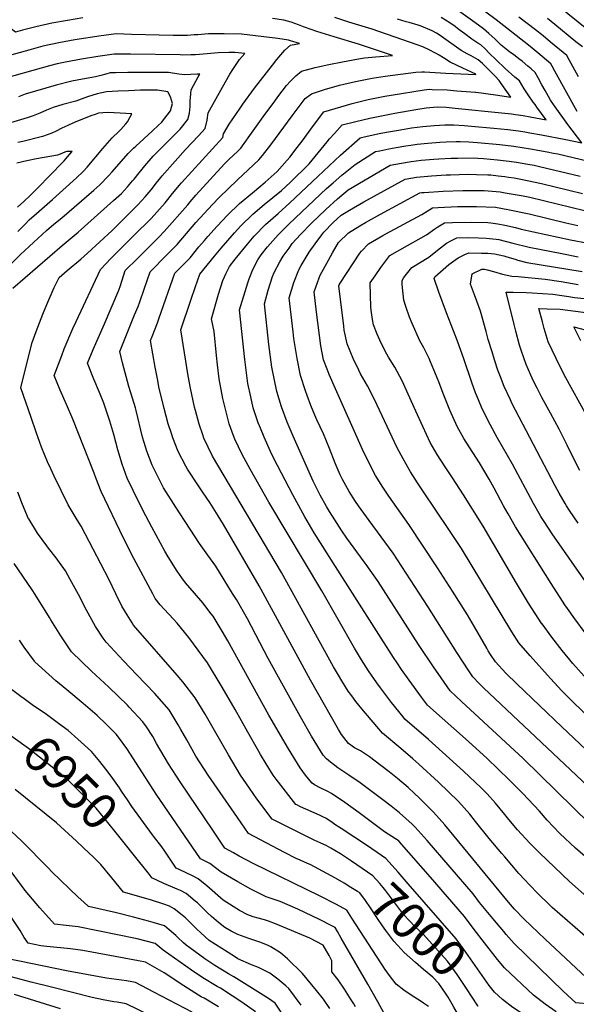
# Model space of a CAD drawing. Units: inches. Extents: x 2572796 to 2578204, y 1550536 to 1555942.
# Drawn here: x 2575943 to 2576390, y 1553592 to 1554384 of the extents above; entities that cross this region are included whole.
import ezdxf
from ezdxf.enums import TextEntityAlignment as Align

# ---------------------------------------------------------------- set-up
doc = ezdxf.new("R2010")
doc.units = ezdxf.units.IN
doc.header["$MEASUREMENT"] = 0
doc.layers.add('tile_2467_21_contour_10ft', color=71, linetype='Continuous')
doc.styles.add('Arial', font='arial.ttf')

msp = doc.modelspace()

# ---------------------------------------------------------------- linework, layer by layer
at = {"layer": 'tile_2467_21_contour_10ft'}
msp.add_line((2576229.81, 1553714.22, 7010), (2576221.2, 1553720, 7010), dxfattribs=at)
for points, elevation in [([(2575993.33, 1554385.05), (2575981.17, 1554382.99), (2575968.57, 1554380.7), (2575955.68, 1554377.92), (2575944.96, 1554375.17), (2575939.16, 1554373.59), (2575918.52, 1554389.44)], 7020), ([(2576400.75, 1553676.52), (2576384.49, 1553691.06), (2576360.34, 1553713.98), (2576352.53, 1553721.79), (2576342.78, 1553732.57), (2576335.8, 1553740.79), (2576332.54, 1553744.8), (2576325, 1553753.83), (2576318.28, 1553761.28), (2576315.74, 1553764.02), (2576313.47, 1553766.2), (2576299.33, 1553779.55), (2576271.28, 1553805.03), (2576252.23, 1553821.42), (2576250.78, 1553823.22), (2576241.48, 1553834.92), (2576232.63, 1553846.52), (2576229.6, 1553850.69), (2576223, 1553860.19), (2576217.35, 1553869.16), (2576211.82, 1553878.39), (2576185.42, 1553924.63), (2576142.92, 1553995.8), (2576127.85, 1554022.3), (2576121.52, 1554034.19), (2576115.65, 1554046.51), (2576114.19, 1554050.02), (2576111.01, 1554058.66), (2576105.8, 1554079.12), (2576103.07, 1554094.94), (2576101.57, 1554106.13), (2576100.74, 1554113.58), (2576098.97, 1554132.93), (2576096.7, 1554143.13), (2576102.5, 1554162.91), (2576105.84, 1554174.02), (2576108.51, 1554179.76), (2576111.14, 1554185.19), (2576115.81, 1554191.14), (2576125.65, 1554203.21), (2576131.03, 1554209.51), (2576140.29, 1554219.08), (2576150.32, 1554227.78), (2576159.8, 1554236.31), (2576182.13, 1554257.57), (2576200.52, 1554274.7), (2576216.35, 1554288.59), (2576219.46, 1554289.29), (2576232.88, 1554292.24), (2576240.73, 1554293.72), (2576248.64, 1554295.06), (2576257.59, 1554296.54), (2576266.65, 1554297.68), (2576275.59, 1554298.57), (2576284.31, 1554299.1), (2576291.49, 1554298.93), (2576299.71, 1554298.44), (2576305.68, 1554298.07), (2576323.73, 1554296.48), (2576334.8, 1554295.33), (2576343.45, 1554294.26), (2576348.6, 1554293.37), (2576352.53, 1554292.67), (2576361.85, 1554291), (2576381.63, 1554287.31), (2576394.33, 1554284.55), (2576383.13, 1554299.39), (2576373.01, 1554313.53), (2576369.31, 1554318.98), (2576367.61, 1554321.89), (2576364.85, 1554326.67), (2576362.3, 1554331.17), (2576359.28, 1554336.83), (2576356.95, 1554341.12), (2576353.56, 1554344.02), (2576351, 1554346.2), (2576346.35, 1554350.13), (2576343.86, 1554352.19), (2576339.34, 1554355.46), (2576336.55, 1554357.43), (2576334.86, 1554358.67), (2576329.64, 1554363.21), (2576324.76, 1554367.95), (2576319.61, 1554372.53), (2576315.34, 1554376.11), (2576308.33, 1554381.34), (2576295.33, 1554390.67)], 7060), ([(2576390.54, 1554309.86), (2576372.63, 1554342.23), (2576370.54, 1554346.15), (2576369.57, 1554347.96), (2576358.95, 1554356.96), (2576351.58, 1554363.04), (2576325.57, 1554383.32), (2576308.98, 1554395.68)], 7070), ([(2576398.29, 1554376.02), (2576376.27, 1554393.87)], 7100), ([(2576373.61, 1553586.11), (2576364.97, 1553592.3), (2576355.51, 1553599.48), (2576332.16, 1553621.55), (2576326.72, 1553628.11), (2576316.03, 1553641.52), (2576307.98, 1553652.42), (2576300.18, 1553662.9), (2576272.88, 1553694.33), (2576247.63, 1553723.16), (2576247.54, 1553723.26), (2576247.49, 1553723.29), (2576244.66, 1553725.14), (2576238.83, 1553728.9), (2576235.92, 1553730.92), (2576215.45, 1553746.15), (2576203.86, 1553754.41), (2576193.11, 1553761.57), (2576190.29, 1553763.18), (2576184.56, 1553766.06), (2576181.99, 1553767.22), (2576181.58, 1553767.46), (2576179.62, 1553768.68), (2576177.62, 1553770.03), (2576174.62, 1553773.56), (2576172.28, 1553776.5), (2576170.08, 1553779.45), (2576168.03, 1553782.36), (2576158.78, 1553797.59), (2576142.93, 1553824.72), (2576109.93, 1553884.35), (2576105.32, 1553892.15), (2576098, 1553904.14), (2576096.55, 1553906.14), (2576089.84, 1553915), (2576083.1, 1553922.61), (2576075.82, 1553931), (2576073.06, 1553934.96), (2576069.31, 1553940.34), (2576061.95, 1553951.91), (2576059.41, 1553956.34), (2576048.78, 1553975.68), (2576043.93, 1553984.93), (2576038.63, 1553995.27), (2576029.02, 1554015.14), (2576024.86, 1554026.26), (2576021.58, 1554037.83), (2576018.26, 1554050.22), (2576015, 1554060.96), (2576012.03, 1554069.86), (2576010.15, 1554075.39), (2576006.65, 1554083.92), (2576002.17, 1554094.63), (2575997.06, 1554107.53), (2576001.61, 1554118.37), (2576010.84, 1554139.15), (2576022.39, 1554166.31), (2576023.62, 1554169.85), (2576027.47, 1554181.86), (2576037.22, 1554191.73), (2576040.94, 1554195.46), (2576054.62, 1554209.04), (2576058.87, 1554213.29), (2576077.66, 1554234.76), (2576079.55, 1554237.12), (2576084.26, 1554242.65), (2576107.28, 1554267.64), (2576111.02, 1554271.36), (2576117.59, 1554277.71), (2576120.25, 1554280.33), (2576130.22, 1554294.25), (2576138.21, 1554305.55), (2576147.58, 1554318.19), (2576150.03, 1554321.43), (2576157.09, 1554330.73), (2576159.98, 1554333.96), (2576164.46, 1554338.31), (2576169.18, 1554342.1), (2576179.95, 1554345.08), (2576190.94, 1554347.55), (2576202.04, 1554349.75), (2576214.94, 1554352.06), (2576219.78, 1554352.78), (2576228.67, 1554353.6), (2576242.3, 1554354.78), (2576214.86, 1554363.98), (2576195.27, 1554369.84), (2576181.55, 1554374.04), (2576176.81, 1554375.67), (2576170.83, 1554377.83), (2576166.61, 1554379.44), (2576160.72, 1554381.54), (2576154.92, 1554383.31), (2576145.7, 1554384.4)], 7020), ([(2576401.55, 1553592.47), (2576389.47, 1553593.44), (2576379.42, 1553602.71), (2576340.04, 1553641.15), (2576333.49, 1553648.41), (2576331.58, 1553650.68), (2576322.87, 1553661.21), (2576312.25, 1553674.06), (2576307.05, 1553680.93), (2576270.11, 1553723.88), (2576260.45, 1553734.56), (2576258.09, 1553737.11), (2576247.77, 1553746), (2576241.16, 1553751.41), (2576234.56, 1553756.63), (2576216.27, 1553770.21), (2576207.15, 1553776.51), (2576198.31, 1553782.25), (2576195.94, 1553784.05), (2576192.53, 1553786.74), (2576189.29, 1553789.53), (2576186.5, 1553792.57), (2576177.13, 1553807.74), (2576168.27, 1553823.19), (2576142.32, 1553870.14), (2576125.75, 1553902.03), (2576116.74, 1553917.55), (2576113.78, 1553922.48), (2576100.17, 1553944.49), (2576093.7, 1553953.16), (2576087.22, 1553962.54), (2576068.01, 1553991.8), (2576058.28, 1554007.39), (2576054.34, 1554014.89), (2576049.11, 1554025.6), (2576044.86, 1554036.66), (2576042.71, 1554043.67), (2576041.41, 1554048.15), (2576036.12, 1554069.58), (2576035.62, 1554071.69), (2576034.65, 1554074.97), (2576030.44, 1554088.85), (2576025.32, 1554107.76), (2576023.09, 1554117.02), (2576024.63, 1554120.88), (2576033.35, 1554142.41), (2576035.03, 1554146.32), (2576037.87, 1554153.05), (2576039.26, 1554156.88), (2576042.8, 1554167.06), (2576047.44, 1554180.88), (2576060.96, 1554194.47), (2576069.29, 1554202.76), (2576084.31, 1554220.48), (2576090.99, 1554227.85), (2576097.65, 1554235), (2576103, 1554240.62), (2576117.54, 1554254.86), (2576134.94, 1554270.94), (2576137.8, 1554274.4), (2576144.46, 1554282.98), (2576161.69, 1554306.19), (2576172.17, 1554320.18), (2576177.04, 1554323.91), (2576187.61, 1554327.34), (2576199.61, 1554330.85), (2576212.49, 1554334.01), (2576225.83, 1554336.52), (2576236.29, 1554338.17), (2576261.05, 1554341.28), (2576265.8, 1554341.75), (2576268.03, 1554341.71), (2576285.05, 1554340.6), (2576291.07, 1554340.32), (2576309.24, 1554339.58), (2576309.2, 1554339.63), (2576309.16, 1554339.68), (2576309.14, 1554339.7), (2576298.77, 1554344.53), (2576293.63, 1554347), (2576288.54, 1554349.53), (2576283.19, 1554352.98), (2576279.85, 1554355.01), (2576277.36, 1554356.42), (2576275.25, 1554357.56), (2576273.3, 1554358.56), (2576270.1, 1554360.1), (2576268.21, 1554360.99), (2576266.61, 1554361.74), (2576262, 1554363.43), (2576225.8, 1554375.83), (2576207.04, 1554381.59), (2576195.95, 1554385.2)], 7030), ([(2576397.8, 1553613.89), (2576365.01, 1553644.49), (2576347.92, 1553660.76), (2576340.25, 1553668.79), (2576335.57, 1553674.19), (2576284.35, 1553736.46), (2576275.3, 1553746.74), (2576263.58, 1553758.18), (2576259.99, 1553761.61), (2576254.83, 1553766.39), (2576246.32, 1553773.83), (2576239.48, 1553779.2), (2576232.9, 1553784.28), (2576223.75, 1553791.05), (2576216.63, 1553796.07), (2576211.67, 1553798.43), (2576206.74, 1553801.83), (2576201.36, 1553809.06), (2576198.88, 1553813.12), (2576176.24, 1553852.78), (2576135.2, 1553928.5), (2576106.35, 1553977.86), (2576102.16, 1553984.85), (2576095.35, 1553995.44), (2576090.2, 1554003.23), (2576086.33, 1554008.82), (2576077.53, 1554022.31), (2576076.27, 1554024.65), (2576069.91, 1554036.42), (2576065.69, 1554047.5), (2576064.56, 1554050.89), (2576062.02, 1554058.87), (2576058.68, 1554071.06), (2576054.58, 1554088.54), (2576053.55, 1554093.59), (2576051.51, 1554104.28), (2576047.63, 1554125.72), (2576048.97, 1554129.04), (2576053.33, 1554139.81), (2576054.83, 1554143.9), (2576067.42, 1554179.9), (2576068.93, 1554181.41), (2576079.67, 1554192.27), (2576086.57, 1554200.97), (2576091.03, 1554206.2), (2576093.77, 1554209.37), (2576101.4, 1554217.73), (2576109.55, 1554226.49), (2576119.21, 1554235.73), (2576129.6, 1554244.41), (2576134.91, 1554248.57), (2576139.87, 1554252.91), (2576149.63, 1554261.55), (2576157.54, 1554270.53), (2576159.77, 1554273.18), (2576165.74, 1554280.82), (2576170.31, 1554286.92), (2576177.91, 1554297.58), (2576187.08, 1554309.64), (2576209.88, 1554316.2), (2576222.7, 1554319.45), (2576235.98, 1554322.03), (2576241.15, 1554322.94), (2576267.63, 1554327.22), (2576271.91, 1554327.66), (2576274.14, 1554327.58), (2576286.08, 1554327.06), (2576293.9, 1554326.5), (2576308.85, 1554325.28), (2576309.26, 1554325.23), (2576313.39, 1554324.79), (2576319, 1554323.98), (2576325.02, 1554323.06), (2576337.44, 1554321.38), (2576329.65, 1554332.29), (2576327.84, 1554334.67), (2576324.67, 1554338.14), (2576316.96, 1554346.06), (2576314.57, 1554348.39), (2576311.13, 1554351.41), (2576305.38, 1554354.45), (2576302.3, 1554356.03), (2576297.41, 1554358.77), (2576281.63, 1554370.07), (2576279.62, 1554371.42), (2576277.64, 1554372.64), (2576274.07, 1554374.63), (2576265.13, 1554378.36), (2576262.86, 1554379.1), (2576255.7, 1554381.24), (2576253.19, 1554381.96), (2576246.21, 1554384.01)], 7040), ([(2576407.61, 1553637.87), (2576370.65, 1553669.94), (2576368.27, 1553672.12), (2576359.21, 1553681.08), (2576352.11, 1553688.58), (2576348.54, 1553692.39), (2576343.84, 1553697.43), (2576332.47, 1553710.64), (2576330.04, 1553713.47), (2576319.85, 1553725.42), (2576308.9, 1553739.13), (2576304.32, 1553744.99), (2576295.28, 1553755.28), (2576279.08, 1553770.69), (2576263.35, 1553785.27), (2576258.63, 1553789.49), (2576248.87, 1553797.76), (2576234.07, 1553810.06), (2576217.61, 1553829.73), (2576212.89, 1553835.47), (2576209.49, 1553840.07), (2576206.63, 1553844), (2576201.55, 1553852.26), (2576198.81, 1553856.73), (2576194.85, 1553863.48), (2576153.14, 1553939.14), (2576097.69, 1554032.81), (2576090.7, 1554047.24), (2576089.79, 1554049.86), (2576086.89, 1554058.54), (2576083.81, 1554069.34), (2576083.2, 1554072.11), (2576079.92, 1554087.44), (2576078.07, 1554097.34), (2576072.16, 1554134.43), (2576080.21, 1554158.09), (2576083.77, 1554168.45), (2576087.4, 1554178.91), (2576099.26, 1554193.58), (2576104.61, 1554199.99), (2576115.32, 1554212.17), (2576120.41, 1554217.91), (2576129.92, 1554227.27), (2576139.08, 1554234.97), (2576153.1, 1554246.18), (2576160.39, 1554252.99), (2576175.21, 1554267.68), (2576189.81, 1554285.29), (2576191.68, 1554287.68), (2576195.56, 1554292.2), (2576201.71, 1554299.11), (2576212.76, 1554301.85), (2576224.03, 1554304.43), (2576244.09, 1554308.49), (2576261.04, 1554311.49), (2576269.41, 1554312.81), (2576275.1, 1554313.21), (2576278.1, 1554313.41), (2576285.33, 1554313.13), (2576292.71, 1554312.5), (2576329.86, 1554308.75), (2576337.72, 1554307.83), (2576341, 1554307.4), (2576347.17, 1554306.56), (2576352.87, 1554305.55), (2576365.64, 1554303.18), (2576358.31, 1554313.32), (2576356.74, 1554315.31), (2576355.19, 1554317.36), (2576351.11, 1554323.23), (2576347.94, 1554327.99), (2576346.14, 1554331.18), (2576344.32, 1554334.29), (2576340.63, 1554337.42), (2576332.84, 1554344.27), (2576325.41, 1554351.39), (2576319.92, 1554356.71), (2576316.59, 1554360.27), (2576313.18, 1554363.43), (2576310.73, 1554364.82), (2576306.05, 1554367.78), (2576300.29, 1554372.17), (2576296.69, 1554374.96), (2576294.55, 1554376.58), (2576292.63, 1554377.97), (2576288.17, 1554381.01), (2576284.94, 1554383.1), (2576281.35, 1554385.23)], 7050), ([(2576391.62, 1554337.66), (2576384.15, 1554351.26), (2576382.2, 1554354.79), (2576369.22, 1554365.55), (2576363.26, 1554370.48), (2576357.25, 1554375.35), (2576343.81, 1554385.64)], 7080), ([(2576394.83, 1554361.63), (2576389.64, 1554365.89), (2576372.74, 1554379.71), (2576366.73, 1554384.59)], 7090), ([(2576221.2, 1553720), (2576200.89, 1553733.61), (2576196.01, 1553736.87), (2576193.74, 1553738.38), (2576188.61, 1553741.72), (2576187.39, 1553742.38), (2576183.63, 1553744.28), (2576168.43, 1553751.03), (2576165.31, 1553752.5), (2576164.65, 1553752.82), (2576148.8, 1553773.3), (2576146.4, 1553776.5), (2576140.67, 1553785.59), (2576136.04, 1553793.06), (2576134.69, 1553795.32), (2576125.87, 1553810.89), (2576115.8, 1553829.23), (2576105.39, 1553847.12), (2576093.44, 1553866.7), (2576078.52, 1553887.11), (2576069.09, 1553898.67), (2576066.28, 1553901.76), (2576058.65, 1553909.71), (2576055.58, 1553913.3), (2576051.64, 1553918.44), (2576049.55, 1553922.19), (2576034.4, 1553950.42), (2576026.13, 1553966.97), (2576008.1, 1554004.26), (2576003.79, 1554015.29), (2576002.57, 1554019.1), (2575985.39, 1554062.61), (2575980.22, 1554074.23), (2575975.24, 1554085.92), (2575970.35, 1554097.68), (2575976.38, 1554113.8), (2575978.44, 1554119.02), (2575985.46, 1554135.36), (2575987.92, 1554140.87), (2576007.49, 1554182.85), (2576015.93, 1554191.53), (2576026.69, 1554202.37), (2576034.47, 1554210.03), (2576048.39, 1554223.88), (2576059.48, 1554236.34), (2576061.73, 1554239.08), (2576065.57, 1554243.85), (2576068.34, 1554247.36), (2576070.75, 1554250.38), (2576072.76, 1554252.54), (2576105.78, 1554289), (2576106.44, 1554291.92), (2576111.09, 1554299.48), (2576119.76, 1554312.53), (2576121.99, 1554315.67), (2576131.39, 1554328.44), (2576145.71, 1554347.1), (2576149.22, 1554351.57), (2576155.7, 1554359.06), (2576160.16, 1554362.98), (2576167.44, 1554364.34), (2576160.33, 1554366.7), (2576158.69, 1554367.2), (2576150.04, 1554368.35), (2576120.96, 1554372), (2576106.87, 1554372.14), (2576094.29, 1554372.07), (2576085.86, 1554371.51), (2576082.98, 1554371.28), (2576077.45, 1554370.95), (2576072.8, 1554370.75), (2576066.03, 1554370.89), (2576032.46, 1554371.79), (2576020.04, 1554372.33), (2576014.33, 1554371.52), (2576008.2, 1554370.62), (2575987.04, 1554367.33), (2575974.16, 1554364.96), (2575961.11, 1554362.19), (2575950.04, 1554359.09), (2575931.43, 1554354.01)], 7010), ([(2576209.18, 1553707.25), (2576206.86, 1553708.82), (2576200.32, 1553713.17), (2576195.9, 1553715.9), (2576192.59, 1553717.79), (2576189.03, 1553719.74), (2576186.95, 1553720.75), (2576184.22, 1553722.07), (2576179.32, 1553724.24), (2576174.44, 1553726.45), (2576165.78, 1553730.85), (2576145.61, 1553741.15), (2576133.24, 1553757.42), (2576127.22, 1553765.92), (2576120.16, 1553776.5), (2576110.44, 1553792.77), (2576099.32, 1553812.42), (2576091.74, 1553825.3), (2576083.7, 1553838.49), (2576073.85, 1553851.27), (2576069.07, 1553856.68), (2576034.22, 1553896.86), (2576032.9, 1553898.75), (2576028.92, 1553905.24), (2576024.8, 1553912.09), (2576019.9, 1553922.13), (2576014.24, 1553933.82), (2575991.92, 1553976.62), (2575988.75, 1553981.51), (2575981.61, 1553993.56), (2575970.28, 1554016.57), (2575967.61, 1554022.5), (2575965.05, 1554028.23), (2575960.3, 1554040.08), (2575958.83, 1554043.76), (2575955.9, 1554051.94), (2575951.8, 1554063.9), (2575943.64, 1554087.82), (2575947.72, 1554105.02), (2575952.57, 1554124.23), (2575955.8, 1554132.96), (2575961.11, 1554146.98), (2575964.42, 1554154.56), (2575970.4, 1554168.22), (2575974.39, 1554176.47), (2575980.84, 1554181.94), (2575991.82, 1554191.11), (2575997.2, 1554195.86), (2576016.83, 1554214.24), (2576024.03, 1554221.03), (2576037.63, 1554234.75), (2576040.63, 1554237.98), (2576043.53, 1554241.26), (2576048.22, 1554246.81), (2576052.6, 1554252.53), (2576057.07, 1554258.2), (2576075.77, 1554279.29), (2576086.37, 1554290.2), (2576091.76, 1554296.12), (2576093.2, 1554302.72), (2576093.98, 1554308.76), (2576105.67, 1554329.37), (2576111.52, 1554339.66), (2576113.8, 1554343.53), (2576119.41, 1554351.52), (2576123.52, 1554356.26), (2576115.65, 1554357.27), (2576110.71, 1554357.28), (2576102.1, 1554356.9), (2576093.3, 1554356.18), (2576083.82, 1554355.45), (2576080.05, 1554355.32), (2576073.7, 1554355.1), (2576071.47, 1554355.28), (2576031.72, 1554355.87), (2576018.81, 1554355.93), (2576018.51, 1554355.93), (2576005.49, 1554354.02), (2575992.38, 1554351.86), (2575979.33, 1554349.53), (2575972.67, 1554348.03), (2575966.49, 1554346.58), (2575924.36, 1554334.62)], 7000), ([(2575937.26, 1554167.83), (2575976.84, 1554202.07), (2575989.75, 1554212.86), (2576018.05, 1554238.17), (2576024.36, 1554243.98), (2576026.74, 1554246.51), (2576029.36, 1554249.36), (2576033.33, 1554253.96), (2576034.64, 1554255.49), (2576038.57, 1554260.55), (2576039.9, 1554262.18), (2576043.18, 1554266.14), (2576049.96, 1554273.75), (2576051.9, 1554275.75), (2576060.93, 1554284.74), (2576069.79, 1554293.74), (2576071.5, 1554295.65), (2576077.74, 1554303.25), (2576079.22, 1554308.56), (2576079.66, 1554313.92), (2576079.7, 1554318), (2576080.07, 1554324.04), (2576080.4, 1554327.13), (2576086.18, 1554337.52), (2576087.51, 1554339.86), (2576085.21, 1554339.72), (2576075.1, 1554339.12), (2576070.57, 1554339.85), (2576062.29, 1554340.99), (2576057.62, 1554341.06), (2576043.44, 1554341.2), (2576029.45, 1554341.08), (2576019.64, 1554340.89), (2576015.44, 1554340.75), (2576011.92, 1554339.9), (2576007.78, 1554338.83), (2576003.52, 1554337.59), (2575997.64, 1554336.64), (2575993.13, 1554335.81), (2575984.65, 1554334.14), (2575971.86, 1554331.05), (2575947.14, 1554323.73), (2575941.66, 1554321.56)], 6990), ([(2575923.42, 1554175.2), (2575943.34, 1554194.89), (2575964.09, 1554214.07), (2575970.21, 1554219.22), (2575976.4, 1554224.21), (2576002.14, 1554246.45), (2576007, 1554250.92), (2576008.94, 1554252.78), (2576012.23, 1554256.28), (2576013.97, 1554258.14), (2576016.95, 1554261.37), (2576029.87, 1554276), (2576034.14, 1554280.18), (2576035.87, 1554281.81), (2576049.07, 1554293.84), (2576054.23, 1554298.67), (2576056.5, 1554301.06), (2576063.72, 1554310.37), (2576065.57, 1554316.28), (2576063.85, 1554321.58), (2576061.7, 1554325.55), (2576053.34, 1554327.04), (2576039.68, 1554326.81), (2576029.99, 1554326.45), (2576021.51, 1554326.06), (2576012.36, 1554325.57), (2576004.78, 1554324.02), (2575997.07, 1554321.5), (2575987.83, 1554318.15), (2575977.28, 1554315.35), (2575969.55, 1554313.03), (2575964.11, 1554310.84), (2575958.91, 1554308.53), (2575953.48, 1554306.33), (2575948.67, 1554304.61), (2575905.55, 1554291.9)], 6980), ([(2575941.15, 1554213.42), (2575946.93, 1554219.28), (2575950.29, 1554222.64), (2575956.03, 1554227.87), (2575969.02, 1554238.97), (2575988.23, 1554256.44), (2575993.69, 1554261.48), (2575996.84, 1554265.04), (2576009.46, 1554279.95), (2576016.96, 1554288.67), (2576022.21, 1554293.76), (2576023.86, 1554295.4), (2576028.07, 1554299.83), (2576029.3, 1554301.6), (2576031.07, 1554304.83), (2576032.71, 1554307.96), (2576018.57, 1554308.76), (2576012.94, 1554309.01), (2576006.08, 1554308.5), (2576003.22, 1554307.46), (2575999.85, 1554306.16), (2575986, 1554300.55), (2575981.37, 1554298.53), (2575976.58, 1554296.4), (2575971.85, 1554293.93), (2575968.52, 1554292.32), (2575965.64, 1554291.21), (2575960.94, 1554289.64), (2575945.16, 1554285.77), (2575941.05, 1554284.79)], 6970), ([(2576402.68, 1553706.2), (2576389.41, 1553717.76), (2576376.72, 1553729.5), (2576366.62, 1553740.17), (2576360.24, 1553747.4), (2576346.99, 1553761.68), (2576336.06, 1553772.71), (2576318.3, 1553789.76), (2576303.37, 1553803.46), (2576270.4, 1553832.78), (2576265.63, 1553839.04), (2576255.64, 1553852.83), (2576249.55, 1553861.31), (2576245.92, 1553866.57), (2576243, 1553870.85), (2576196.53, 1553944.07), (2576179.38, 1553971.22), (2576171.84, 1553984.04), (2576162.07, 1554001.76), (2576146.82, 1554031.01), (2576144.15, 1554036.52), (2576139.05, 1554047.94), (2576136.17, 1554055.18), (2576134.41, 1554059.66), (2576130.28, 1554071.74), (2576128.31, 1554080.5), (2576125.98, 1554091.19), (2576123.51, 1554110.4), (2576119.36, 1554150.27), (2576125.93, 1554172.12), (2576127.09, 1554175.42), (2576129.92, 1554182.81), (2576134.14, 1554190.52), (2576136.58, 1554194.47), (2576141.82, 1554200.99), (2576150.46, 1554210.67), (2576155.1, 1554215.48), (2576159.3, 1554219.56), (2576189.27, 1554247.89), (2576194.44, 1554252.53), (2576201.53, 1554258.51), (2576212.12, 1554267.06), (2576228.53, 1554277.58), (2576231.96, 1554278.28), (2576239.16, 1554279.71), (2576245.1, 1554280.84), (2576252.99, 1554282.22), (2576257.04, 1554282.78), (2576262.02, 1554283.47), (2576270.63, 1554284.45), (2576280.32, 1554285.24), (2576285.38, 1554285.43), (2576293.41, 1554285.62), (2576296.63, 1554285.62), (2576303.69, 1554285.37), (2576310.52, 1554284.93), (2576328.58, 1554283.33), (2576339.76, 1554282.04), (2576346.48, 1554280.93), (2576353.13, 1554279.78), (2576366.38, 1554277.41), (2576371.59, 1554276.42), (2576375.01, 1554275.62), (2576405.25, 1554268.51)], 7070), ([(2575940.83, 1554232.93), (2575945.87, 1554237.45), (2575951.07, 1554242.16), (2575958.23, 1554249.4), (2575966.18, 1554257.56), (2575978.34, 1554270.24), (2575981.17, 1554273.36), (2575982.85, 1554275.36), (2575984.5, 1554277.33), (2575984.8, 1554277.69), (2575984.43, 1554277.71), (2575980.4, 1554277.66), (2575979.36, 1554277.27), (2575976.4, 1554275.98), (2575973.11, 1554274.8), (2575956.11, 1554271.77), (2575948.36, 1554270.18), (2575940.32, 1554268.17)], 6960), ([(2576400.78, 1553737.16), (2576347.18, 1553789.74), (2576297.7, 1553835.52), (2576288.56, 1553844.14), (2576278.81, 1553858.19), (2576275.81, 1553862.58), (2576263.03, 1553881.51), (2576258.81, 1553888.14), (2576230.69, 1553932.14), (2576221.12, 1553945.58), (2576218.66, 1553948.91), (2576211.41, 1553958.75), (2576205.44, 1553966.85), (2576201.57, 1553972.78), (2576195.87, 1553981.51), (2576191.62, 1553988.33), (2576189.23, 1553992.41), (2576184.2, 1554001.32), (2576178.4, 1554012.62), (2576162.48, 1554048.95), (2576157.64, 1554060.09), (2576153.14, 1554072.37), (2576149.33, 1554084.65), (2576145.31, 1554104.3), (2576142.98, 1554122.46), (2576139.3, 1554155.15), (2576142.27, 1554166.15), (2576145.85, 1554177.3), (2576147.12, 1554180.35), (2576151.69, 1554189.01), (2576154.45, 1554193.42), (2576159.06, 1554199.93), (2576161.7, 1554203.64), (2576168.34, 1554211.01), (2576177.11, 1554219.96), (2576188.56, 1554231.04), (2576197.95, 1554239.7), (2576206.58, 1554246.83), (2576240.45, 1554266.52), (2576249.39, 1554268.19), (2576257.27, 1554269.59), (2576265.26, 1554270.53), (2576275.52, 1554271.51), (2576279.39, 1554271.77), (2576289.34, 1554272.24), (2576294.7, 1554272.38), (2576307.12, 1554272.41), (2576310.84, 1554272.22), (2576315.31, 1554271.94), (2576326.56, 1554270.9), (2576333.45, 1554270.14), (2576336.07, 1554269.83), (2576341.81, 1554268.96), (2576351.07, 1554267.43), (2576355.99, 1554266.57), (2576360.23, 1554265.68), (2576393.1, 1554257.81)], 7080), ([(2576399.32, 1553767.49), (2576315.4, 1553846.7), (2576311.99, 1553850.02), (2576306.72, 1553855.5), (2576303.58, 1553860.19), (2576293.8, 1553875.08), (2576270.57, 1553911.91), (2576260.17, 1553927.93), (2576242.78, 1553954.69), (2576233.14, 1553968), (2576223.43, 1553981.17), (2576214.91, 1553992.94), (2576212.62, 1553996.26), (2576207.41, 1554004.5), (2576202.07, 1554014.02), (2576200.17, 1554017.9), (2576196.17, 1554027.19), (2576191.52, 1554038.91), (2576186.86, 1554050.62), (2576181.53, 1554061.88), (2576179.87, 1554065.66), (2576176.61, 1554073.42), (2576173.62, 1554081.42), (2576172.23, 1554085.32), (2576168.31, 1554097.53), (2576165.58, 1554111.19), (2576162.98, 1554127.35), (2576162.29, 1554132.8), (2576159.24, 1554160.03), (2576162.85, 1554172.32), (2576166.92, 1554182.46), (2576168.82, 1554186.08), (2576175.33, 1554196.71), (2576179.97, 1554203.43), (2576185.33, 1554210.63), (2576187.03, 1554212.89), (2576194.64, 1554220.62), (2576200.99, 1554226.43), (2576207.69, 1554230.57), (2576219.22, 1554237.16), (2576252.37, 1554255.46), (2576261.51, 1554257.09), (2576270.68, 1554257.92), (2576273.43, 1554258.15), (2576285.32, 1554258.82), (2576288.84, 1554258.99), (2576302.66, 1554259.41), (2576309.85, 1554259.22), (2576318.92, 1554258.96), (2576321.29, 1554258.76), (2576327.22, 1554258.14), (2576332.36, 1554257.57), (2576335.49, 1554257.11), (2576339.97, 1554256.44), (2576345.48, 1554255.5), (2576361.86, 1554252.03), (2576394.77, 1554243.84)], 7090), ([(2576407.57, 1553787.75), (2576378.33, 1553815.34), (2576342.37, 1553849.58), (2576333.28, 1553858.27), (2576324.93, 1553867.54), (2576321, 1553873.36), (2576319.15, 1553876.34), (2576317.9, 1553878.4), (2576308.18, 1553895.7), (2576302.55, 1553905.29), (2576290.53, 1553924.14), (2576278.37, 1553942.9), (2576255.23, 1553977.9), (2576239.24, 1554000.68), (2576234.45, 1554007.76), (2576228.48, 1554017.19), (2576222.55, 1554028.69), (2576218.14, 1554038.1), (2576217.07, 1554040.44), (2576196.31, 1554086.78), (2576191.36, 1554098.29), (2576189.6, 1554102.8), (2576186.88, 1554110.13), (2576184.76, 1554121.42), (2576181.18, 1554148.6), (2576179.19, 1554164.91), (2576183.18, 1554176.16), (2576184.06, 1554178.29), (2576190.74, 1554190.42), (2576194, 1554196.26), (2576198.9, 1554204.47), (2576206.97, 1554212.33), (2576215.97, 1554217.94), (2576220.62, 1554220.52), (2576232.71, 1554227.21), (2576264.3, 1554244.4), (2576265.72, 1554244.66), (2576267.58, 1554244.81), (2576283.02, 1554245.7), (2576298.67, 1554246.34), (2576313.64, 1554246.3), (2576315.89, 1554246.19), (2576328.63, 1554245.22), (2576332.69, 1554244.52), (2576347.09, 1554242), (2576352.57, 1554240.82), (2576396.4, 1554230.18)], 7100), ([(2576402.03, 1553820.89), (2576387.06, 1553835.3), (2576378.38, 1553844.14), (2576369.21, 1553854.19), (2576352.76, 1553872.43), (2576343.68, 1553882.85), (2576338.13, 1553891.51), (2576297.64, 1553958.48), (2576287.62, 1553973.84), (2576266.57, 1554004.88), (2576262.24, 1554011.47), (2576256.7, 1554020.2), (2576255.54, 1554022.18), (2576250.68, 1554030.57), (2576246.08, 1554039.58), (2576227.87, 1554078.34), (2576222.14, 1554089.37), (2576216.63, 1554098.95), (2576215.08, 1554101.78), (2576210.65, 1554111.38), (2576205.79, 1554122.96), (2576203.39, 1554134.05), (2576202.99, 1554137.15), (2576199.13, 1554169.79), (2576199.38, 1554170.46), (2576200.13, 1554171.82), (2576216.04, 1554195.82), (2576217.4, 1554197.4), (2576222.88, 1554203.55), (2576234.36, 1554210.06), (2576236.96, 1554211.5), (2576265.76, 1554227.04), (2576267.87, 1554228.23), (2576274.4, 1554232.48), (2576278.91, 1554232.74), (2576294.42, 1554233.36), (2576309.78, 1554233.54), (2576324.87, 1554232.79), (2576334.99, 1554231.1), (2576352.16, 1554227.47), (2576381.61, 1554220.32), (2576391.26, 1554218.1)], 7110), ([(2576396.11, 1553855.96), (2576387.18, 1553866.17), (2576378.59, 1553876.6), (2576370.29, 1553887.22), (2576362.4, 1553897.93), (2576362.31, 1553898.07), (2576351.41, 1553914.59), (2576341.89, 1553930.61), (2576315.01, 1553976.41), (2576299.35, 1554001.58), (2576290.31, 1554015.35), (2576284.58, 1554024.24), (2576278.21, 1554034.12), (2576272.6, 1554043.77), (2576266.54, 1554056.62), (2576260.91, 1554068.86), (2576250.11, 1554093.3), (2576244.21, 1554104.22), (2576239.13, 1554112.34), (2576237.75, 1554114.76), (2576235.88, 1554118.26), (2576232.17, 1554125.9), (2576229.99, 1554130.7), (2576227.06, 1554138.43), (2576226.1, 1554142.68), (2576225.06, 1554150.18), (2576224.91, 1554152.4), (2576224.35, 1554172), (2576228.17, 1554177.62), (2576232.88, 1554184.47), (2576235.97, 1554188.65), (2576240.16, 1554194.01), (2576254.26, 1554201.95), (2576269.56, 1554210.7), (2576276.23, 1554215.59), (2576278.71, 1554217.18), (2576284.09, 1554220.36), (2576290.56, 1554220.62), (2576305.95, 1554220.85), (2576318.96, 1554220.48), (2576321.12, 1554220.38), (2576326.97, 1554219.45), (2576332.41, 1554218.53), (2576341.18, 1554216.43), (2576345.72, 1554215.28), (2576385.23, 1554206.55), (2576399.55, 1554203.83)], 7120), ([(2576397, 1553890.79), (2576388.82, 1553901.92), (2576382.86, 1553910.25), (2576380.79, 1553913.16), (2576378.83, 1553916.18), (2576369.63, 1553930.42), (2576341.12, 1553975.91), (2576335.07, 1553986.31), (2576331.48, 1553992.75), (2576324.03, 1554007.1), (2576319.93, 1554014.39), (2576312.06, 1554027.38), (2576301.4, 1554043.96), (2576299.53, 1554046.97), (2576294.06, 1554056.7), (2576288.23, 1554069.68), (2576283.04, 1554083.05), (2576279.54, 1554092.52), (2576272.84, 1554108.59), (2576271.56, 1554111.3), (2576267.29, 1554119.74), (2576264.17, 1554125.33), (2576258.09, 1554139.27), (2576255.96, 1554144.57), (2576253.02, 1554153.06), (2576251.26, 1554158.2), (2576250.06, 1554170.62), (2576249.86, 1554174.06), (2576251.4, 1554176.3), (2576257.71, 1554184.32), (2576271.3, 1554192.74), (2576278.39, 1554198.29), (2576285.61, 1554203.86), (2576289.55, 1554206.13), (2576293.79, 1554208.23), (2576302.18, 1554208.38), (2576311.27, 1554208.24), (2576317.41, 1554208.09), (2576325.59, 1554207.18), (2576327.67, 1554206.88), (2576338.88, 1554204), (2576352.15, 1554200.86), (2576378.35, 1554195.52), (2576391.54, 1554193.1)], 7130), ([(2576399.63, 1553928.54), (2576370.51, 1553970.46), (2576364.03, 1553980.33), (2576361.47, 1553984.25), (2576360.08, 1553986.64), (2576355.54, 1553994.7), (2576338.69, 1554026.47), (2576326.62, 1554047.3), (2576320.58, 1554058.28), (2576314.32, 1554070.77), (2576311.25, 1554077.92), (2576308.92, 1554083.68), (2576305.95, 1554091.86), (2576299.53, 1554110.95), (2576294.58, 1554125.23), (2576289.48, 1554138.31), (2576285.7, 1554147.95), (2576279.45, 1554164.69), (2576275.74, 1554175.5), (2576276.37, 1554176.9), (2576287.58, 1554186.79), (2576291.15, 1554189.53), (2576294.86, 1554192.29), (2576300.39, 1554194.97), (2576303.48, 1554196.11), (2576313.75, 1554195.99), (2576318.8, 1554195.79), (2576324.17, 1554195.29), (2576331.62, 1554193.66), (2576334.12, 1554193.06), (2576340.75, 1554191.2), (2576342.89, 1554190.41), (2576350.09, 1554188.49), (2576394.52, 1554181.21)], 7140), ([(2576391.42, 1553979.03), (2576384.47, 1553989.22), (2576382.15, 1553992.72), (2576380.88, 1553994.78), (2576376.16, 1554003.16), (2576373, 1554008.91), (2576338.25, 1554075.35), (2576336.95, 1554078.07), (2576331.96, 1554088.67), (2576328.93, 1554096.54), (2576326.9, 1554101.94), (2576324.15, 1554110.32), (2576322.21, 1554116.54), (2576319.23, 1554126.55), (2576317.6, 1554132.83), (2576313.07, 1554149.22), (2576310, 1554157.34), (2576308.12, 1554162.49), (2576305.01, 1554171.11), (2576306.22, 1554179.2), (2576314.09, 1554183.13), (2576316.11, 1554182.96), (2576318.25, 1554182.48), (2576323.43, 1554181.15), (2576330.75, 1554178.99), (2576338.07, 1554177.52), (2576343.13, 1554177.21), (2576364.86, 1554174.9), (2576377.76, 1554173.05), (2576391.47, 1554170.72)], 7150), ([(2576392.7, 1554021.29), (2576389.06, 1554028.36), (2576382.61, 1554041.53), (2576376.05, 1554054.59), (2576369.06, 1554067.2), (2576362.16, 1554079.91), (2576358.36, 1554087.46), (2576355.62, 1554092.98), (2576353.49, 1554097.74), (2576349.58, 1554106.56), (2576345.91, 1554117.03), (2576344.27, 1554122.11), (2576341.28, 1554133.16), (2576339.88, 1554138.59), (2576333.56, 1554164.64), (2576339.19, 1554164.69), (2576349.64, 1554164.36), (2576354.35, 1554164.13), (2576370.93, 1554162.92), (2576378.25, 1554161.9), (2576383.83, 1554161.07), (2576388.43, 1554160.29), (2576406.35, 1554158.42)], 7160), ([(2576409.6, 1554044.86), (2576387.03, 1554085.44), (2576380.2, 1554098.23), (2576373.64, 1554111.28), (2576367.41, 1554124.67), (2576364.19, 1554135.44), (2576362.63, 1554140.75), (2576359.74, 1554151.48), (2576366.56, 1554151.26), (2576377.02, 1554150.9), (2576401.68, 1554147.78)], 7170), ([(2576393.61, 1554125.4), (2576387.85, 1554136.67), (2576402.05, 1554132.85)], 7180), ([(2576196.31, 1553693.59), (2576189.55, 1553697.42), (2576175.98, 1553704.54), (2576174.01, 1553705.53), (2576167.93, 1553708.2), (2576164.91, 1553709.52), (2576155.38, 1553714.33), (2576126.58, 1553729.49), (2576117.54, 1553742.46), (2576101.21, 1553765.92), (2576093.99, 1553776.5), (2576084.31, 1553791.79), (2576076.94, 1553804.68), (2576072.17, 1553813.1), (2576070.07, 1553816.88), (2576062.63, 1553828.81), (2576051.07, 1553842.23), (2576036.7, 1553857.11), (2576025.99, 1553868.17), (2576012.12, 1553883.18), (2576009.8, 1553886.54), (2576003.46, 1553895.84), (2575996.28, 1553908.91), (2575989.97, 1553921.54), (2575983.21, 1553933.75), (2575979.46, 1553940.49), (2575974.63, 1553947.42), (2575972.08, 1553951.06), (2575965.85, 1553958.88), (2575964.42, 1553960.78), (2575956.85, 1553970.81), (2575949.86, 1553982.37), (2575949.82, 1553982.44), (2575944.79, 1553994.03), (2575941.24, 1554003.81)], 6990), ([(2576271.04, 1553590.49), (2576267.18, 1553593.21), (2576264.55, 1553594.95), (2576257.92, 1553599.12), (2576251.45, 1553603.6), (2576245.22, 1553608.43), (2576240.53, 1553614.39), (2576236.33, 1553620.33), (2576209.56, 1553661.52), (2576205.62, 1553667.85), (2576197.27, 1553672.32), (2576183.5, 1553679.4), (2576130.88, 1553705.18), (2576119.03, 1553711.39), (2576114.52, 1553713.89), (2576107.54, 1553717.82), (2576097.77, 1553732.08), (2576071.55, 1553770.96), (2576062.22, 1553785.6), (2576052.63, 1553801.84), (2576049.51, 1553807.43), (2576044.5, 1553815.19), (2576041.73, 1553819.21), (2576030.69, 1553831.09), (2576029.29, 1553832.58), (2576014.23, 1553847.13), (2576000.35, 1553860.02), (2575984.4, 1553875.64), (2575975.59, 1553888.26), (2575967.69, 1553901.13), (2575966.58, 1553903.14), (2575955.2, 1553921.67), (2575952.8, 1553925.28), (2575938.23, 1553946.53)], 6980), ([(2576235.33, 1553585.28), (2576230.35, 1553594.19), (2576222.37, 1553608.44), (2576200.97, 1553645.52), (2576197.99, 1553650.66), (2576196.1, 1553653.87), (2576193.39, 1553655.28), (2576183.65, 1553660.26), (2576166.2, 1553668.58), (2576152.01, 1553674.79), (2576148.84, 1553675.8), (2576140.7, 1553678.6), (2576131.07, 1553683.48), (2576128.46, 1553684.89), (2576117.86, 1553690.64), (2576104.61, 1553698.55), (2576095.54, 1553705.27), (2576088.05, 1553709.27), (2576052.4, 1553761.21), (2576036.54, 1553785.89), (2576028.69, 1553797.87), (2576022.17, 1553806.98), (2576020.22, 1553809.33), (2576010.48, 1553819.01), (2576006.82, 1553822.6), (2576004.78, 1553824.43), (2575993.77, 1553834.11), (2575980.55, 1553845.05), (2575971.65, 1553852.21), (2575954.75, 1553867.57), (2575954.45, 1553867.97), (2575946.27, 1553879.25), (2575942.48, 1553884.78)], 6970), ([(2575943.66, 1553839.48), (2575928.83, 1553850.53)], 6960), ([(2575952.72, 1553833.03), (2575946.17, 1553837.61), (2575943.66, 1553839.48)], 6960), ([(2576029.17, 1553756.67), (2576024.58, 1553763.42), (2576022.88, 1553766.1), (2576016.1, 1553775.48), (2576011.74, 1553781.32), (2576007.16, 1553787.31), (2576000.38, 1553795.29), (2575989.4, 1553805.3), (2575981.51, 1553812.19), (2575973.87, 1553817.99), (2575964.1, 1553825.07), (2575952.72, 1553833.03)], 6960), ([(2576033.92, 1553712.91), (2576027.75, 1553720.65), (2576018.08, 1553732.64), (2576004.05, 1553749.95), (2576001.96, 1553752.05), (2575980.87, 1553773.12), (2575979.05, 1553774.63), (2575976.63, 1553776.6), (2575958.62, 1553790.94), (2575949.71, 1553797.77), (2575937.45, 1553806.57), (2575922.41, 1553818.2)], 6950), ([(2576081.33, 1553585.93), (2576050.46, 1553602.1), (2576035.66, 1553609.83), (2576028.51, 1553610.97), (2576012.52, 1553613.36), (2575980.36, 1553619.08), (2575943.85, 1553626.64), (2575934.51, 1553628.62), (2575921.03, 1553649.3), (2575914.91, 1553658.78), (2575898.43, 1553682.37), (2575895.68, 1553686.15), (2575889.13, 1553692.89), (2575844.7, 1553737.31), (2575832.98, 1553749.46), (2575831.33, 1553751.34), (2575822.17, 1553762.04), (2575819.71, 1553766.15), (2575816.97, 1553771.97), (2575814.64, 1553777.49), (2575811.62, 1553785.8), (2575809.35, 1553792.32), (2575808.26, 1553792.96)], 6900), ([(2576168.86, 1553591.55), (2576158.97, 1553605.01), (2576156.57, 1553607.09), (2576150.07, 1553612.49), (2576145.86, 1553615.63), (2576143.54, 1553617.33), (2576134.51, 1553621.83), (2576128.89, 1553623.89), (2576117.88, 1553628.9), (2576115.16, 1553630.58), (2576095, 1553643.6), (2576088.11, 1553649.71), (2576084.68, 1553653.02), (2576081.79, 1553655.93), (2576075.92, 1553661.68), (2576073.27, 1553663.84), (2576066.84, 1553669.08), (2576062.97, 1553670.98), (2576058.35, 1553672.69), (2576047.83, 1553676.07), (2576026, 1553682.43), (2576016.56, 1553693.92), (2576007.72, 1553704.58), (2576001.3, 1553710.95), (2575998.87, 1553713.3), (2575988.24, 1553723.45), (2575972.28, 1553738.12), (2575963.93, 1553744.76), (2575938.92, 1553764.81)], 6940), ([(2576049.45, 1553728.45), (2576032.85, 1553751.26), (2576029.17, 1553756.67)], 6960), ([(2576153.35, 1553584.99), (2576148.03, 1553593.05), (2576142.59, 1553596.89), (2576114.8, 1553614.21), (2576110.4, 1553616.8), (2576099.56, 1553623.49), (2576091.39, 1553628.87), (2576079.35, 1553637.58), (2576076.42, 1553639.71), (2576074.31, 1553641.66), (2576069.76, 1553645.87), (2576068.23, 1553647.4), (2576062.88, 1553651.98), (2576059.01, 1553655.2), (2576049.84, 1553657.98), (2576046.28, 1553658.99), (2576034.04, 1553662.35), (2576020.45, 1553665.87), (2575997.96, 1553670.96), (2575994.09, 1553674.36), (2575989.73, 1553678.24), (2575968.51, 1553698.68), (2575965.84, 1553701.53), (2575944.39, 1553723.41), (2575931.88, 1553735.1)], 6930), ([(2576212.42, 1553590.13), (2576211.05, 1553592.66), (2576209.11, 1553595.92), (2576203.64, 1553604.48), (2576198.52, 1553611.96), (2576193.59, 1553618.37), (2576193.41, 1553622.63), (2576193.43, 1553627.24), (2576191.32, 1553631.35), (2576186.58, 1553639.89), (2576175.71, 1553645.39), (2576148.28, 1553656.95), (2576142.71, 1553658.96), (2576139.38, 1553660.01), (2576134.17, 1553661.36), (2576130.37, 1553662.51), (2576125.98, 1553664.1), (2576119.31, 1553667.68), (2576114.19, 1553670.83), (2576106.04, 1553675.89), (2576092.9, 1553687.33), (2576085.95, 1553693.18), (2576081.41, 1553695.4), (2576071.43, 1553700.19), (2576068.43, 1553701.54), (2576059.19, 1553715.27), (2576056.83, 1553718.69), (2576050.15, 1553727.49), (2576049.45, 1553728.45)], 6960), ([(2576191.87, 1553588.84), (2576186.75, 1553596.32), (2576181.17, 1553603.2), (2576169.91, 1553616.96), (2576157.75, 1553628.67), (2576152.25, 1553633.55), (2576144.52, 1553638.48), (2576141.76, 1553639.69), (2576135.66, 1553642.24), (2576126.72, 1553645.07), (2576117.85, 1553648.24), (2576112.61, 1553650.94), (2576107.42, 1553654.07), (2576102.35, 1553657.93), (2576096.65, 1553662.85), (2576093.68, 1553665.65), (2576085.41, 1553673.85), (2576083.77, 1553675.24), (2576076.55, 1553681.32), (2576071.83, 1553683.62), (2576069.29, 1553684.82), (2576058.52, 1553689.44), (2576048.81, 1553693.82), (2576047, 1553696.51), (2576033.92, 1553712.91)], 6950), ([(2576246.67, 1553698.34), (2576236.98, 1553709.42), (2576229.81, 1553714.22)], 7010), ([(2576132.07, 1553586.05), (2576121.17, 1553593.86), (2576113.32, 1553598.99), (2576103.91, 1553605.1), (2576101.39, 1553606.6), (2576089.9, 1553613.42), (2576080.81, 1553619.57), (2576057.89, 1553635.84), (2576051.42, 1553641.13), (2576037.07, 1553644.89), (2575989.64, 1553654.53), (2575980.02, 1553655.61), (2575970.56, 1553656.53), (2575958.82, 1553669.88), (2575947.14, 1553683.63), (2575944.2, 1553687.82), (2575934.09, 1553701.01)], 6920), ([(2576311.19, 1553590.58), (2576310.92, 1553590.99), (2576301.72, 1553605.03), (2576294.13, 1553616.06), (2576288.56, 1553623.9), (2576286.44, 1553626.85), (2576266.76, 1553648.5), (2576260.5, 1553654.4), (2576251.29, 1553664.16), (2576248.06, 1553668.31), (2576243.19, 1553674.99), (2576236.85, 1553683.46), (2576234.67, 1553686.14), (2576232.05, 1553689.21), (2576226.43, 1553695.57), (2576209.18, 1553707.25)], 7000), ([(2576285.78, 1553599.66), (2576284.82, 1553601.31), (2576279.58, 1553608.82), (2576274.64, 1553613.97), (2576267.17, 1553620.33), (2576260.58, 1553625.84), (2576251.7, 1553633.88), (2576249.24, 1553636.48), (2576243.28, 1553642.96), (2576236.93, 1553651.43), (2576234.2, 1553655.18), (2576230.13, 1553661.29), (2576225.09, 1553668.95), (2576219.96, 1553676.58), (2576218.21, 1553678.82), (2576215.88, 1553681.73), (2576214.2, 1553682.83), (2576208.75, 1553686.24), (2576203.32, 1553689.62), (2576196.31, 1553693.59)], 6990), ([(2576323.2, 1553603.32), (2576319.99, 1553607.45), (2576301.05, 1553634.24), (2576293.31, 1553644.87), (2576254.7, 1553689.17), (2576246.67, 1553698.34)], 7010), ([(2576102.47, 1553590.2), (2576090.81, 1553597.04), (2576088.43, 1553598.32), (2576086.3, 1553599.65), (2576074.46, 1553607.12), (2576058.85, 1553617.53), (2576043.65, 1553626.05), (2576038.16, 1553627.1), (2575993.26, 1553635.48), (2575983.59, 1553636.8), (2575964.39, 1553638.75), (2575959.67, 1553639.16), (2575949.57, 1553641.27), (2575946.33, 1553645.86), (2575942.94, 1553651.56), (2575935.56, 1553662.85)], 6910), ([(2576097.18, 1553559.15), (2576028.21, 1553592.48), (2576020.98, 1553593.88), (2576018.4, 1553594.28), (2576009.73, 1553595.85), (2576000.92, 1553597.76), (2575968.1, 1553605.99), (2575951.94, 1553610.1), (2575935.76, 1553614.32)], 6890), ([(2575975.5, 1553588.62), (2575938.44, 1553599.98)], 6880), ([(2576403.18, 1553515.92), (2576388.33, 1553516.59), (2576371.04, 1553520.32), (2576361.03, 1553522.51), (2576358, 1553526.44), (2576355.11, 1553530.25), (2576346.52, 1553541.93), (2576342.48, 1553547.07), (2576337.71, 1553549.25), (2576326.09, 1553554.92), (2576316.39, 1553560.24), (2576307.39, 1553565.5), (2576300.54, 1553575.72), (2576294.49, 1553584.89), (2576291.49, 1553589.82), (2576290.07, 1553592.28), (2576286.83, 1553597.86), (2576285.78, 1553599.66)], 6990), ([(2576404.26, 1553556.51), (2576389.32, 1553556.41), (2576374.64, 1553556.94), (2576369.28, 1553564.33), (2576366.88, 1553567.86), (2576365.46, 1553569.78), (2576362.93, 1553573.16), (2576361.48, 1553575.07), (2576352.43, 1553580.9), (2576348.34, 1553583.53), (2576343.43, 1553586.77), (2576339.05, 1553589.77), (2576330.64, 1553596.13), (2576324.28, 1553601.94), (2576323.2, 1553603.32)], 7010)]:
    msp.add_lwpolyline(points, dxfattribs=dict(at, elevation=elevation))

# ---------------------------------------------------------------- texts
at = {"color": 18, "style": 'Arial'}
for s, rotation, p in [('6950', -44.96513, (2575983.3, 1553770.69)), ('7000', -43.29461, (2576263.07, 1553651.98))]:
    msp.add_text(s, height=28.8, rotation=rotation, dxfattribs=at).set_placement(p, align=Align.MIDDLE_CENTER)

doc.saveas('drawing.dxf')
